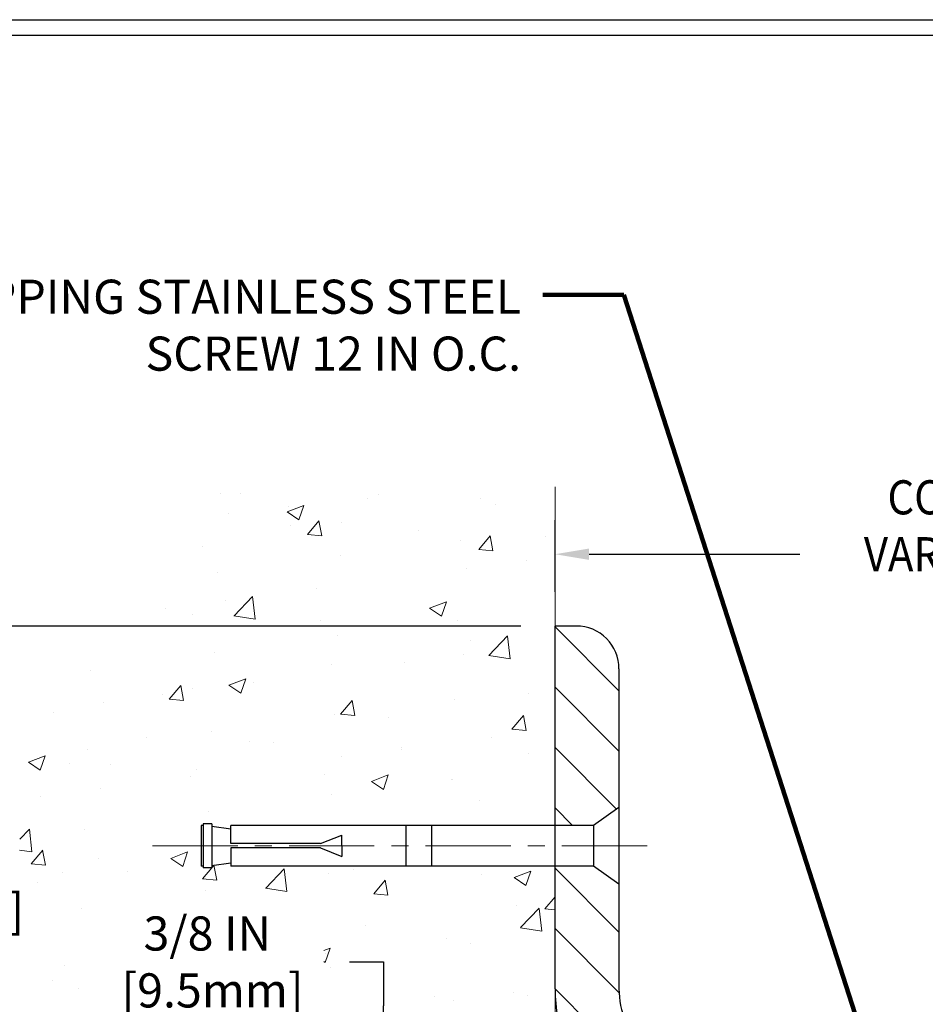
# Model space of a CAD drawing. Extents: x 3254 to 3899, y 1719 to 1977.
# Drawn here: x 3875 to 3880, y 1737 to 1743 of the extents above; entities that cross this region are included whole.
import ezdxf

# ---------------------------------------------------------------- set-up
doc = ezdxf.new("R2010")
doc.units = 0
doc.header["$LTSCALE"] = 5
doc.header["$MEASUREMENT"] = 0
doc.linetypes.add('CENTERX2', pattern=[4, 2.5, -0.5, 0.5, -0.5])
doc.linetypes.add('PHANTOMX2', pattern=[5, 2.5, -0.5, 0.5, -0.5, 0.5, -0.5])
doc.layers.get('DEFPOINTS').update_dxf_attribs({"linetype": 'CONTINUOUS'})
for name, color, linetype, lineweight in [('CENTERLINE - L', 1, 'CENTERX2', 18), ('CONCRETE - H', 130, 'CONTINUOUS', 9), ('CONCRETE - L', 132, 'PHANTOMX2', 20), ('COVER PLATE - H', 251, 'CONTINUOUS', 13), ('COVER PLATE - L', 7, 'CONTINUOUS', 25), ('TBLOCK-T5', 111, 'CONTINUOUS', 30), ('TEXT - 4', 241, 'CONTINUOUS', 25)]:
    doc.layers.add(name, color=color, linetype=linetype, lineweight=lineweight)
doc.layers.add('DIMS', color=50, linetype='CONTINUOUS')
doc.layers.add('SCREW-L', color=1, linetype='CONTINUOUS')
doc.styles.add('ROMANS', font='romans', dxfattribs={"width": 0.9})
doc.dimstyles.get("Standard").update_dxf_attribs({"dimtxt": 0.18, "dimasz": 0.18, "dimexe": 0.18, "dimexo": 0.0625, "dimgap": 0.09, "dimtad": 0, "dimtih": 1, "dimtoh": 1, "dimdec": 4, "dimzin": 0, "dimdsep": 46, "dimtxsty": 'Standard', "dimcen": 0.09, "dimadec": 0, "dimazin": 0, "dimtfac": 1, "dimtdec": 4, "dimtofl": 0, "dimtmove": 0, "dimatfit": 3, "dimfxl": 1, "dimtolj": 1, "dimtzin": 0, "dimarcsym": 0})
pattern_1 = [(135, (0, 0), (-0.1767766952966369, -0.1767766952966368), [])]

# ---------------------------------------------------------------- blocks, each defined once
blk = doc.blocks.new('*D4')
at = {"layer": 'DEFPOINTS', "color": 0, "transparency": 16777216}
for p in [(3874.529742103135, 1739.686261352942), (3878.282781479169, 1739.686261352942), (3878.282781479169, 1736.686262102943)]:
    blk.add_point(p, dxfattribs=at)
at = {"layer": 'DIMS', "color": 0, "lineweight": -2, "transparency": 16777216}
for p, q in [((3878.082781479169, 1739.686261352942), (3874.329742103135, 1739.686261352942)), ((3874.529742103135, 1739.486261352942), (3874.529742103135, 1738.652339966349)), ((3874.529742103135, 1736.886262102943), (3874.529742103135, 1737.719006633016)), ((3878.08278147917, 1736.686262102943), (3874.329742103135, 1736.686262102943))]:
    blk.add_line(p, q, dxfattribs=at)
at = {"layer": 'DIMS', "color": 0, "transparency": 16777216}
for points in [[(3874.496408769802, 1739.486261352942), (3874.563075436468, 1739.486261352942), (3874.529742103135, 1739.686261352942)], [(3874.496408769802, 1736.886262102943), (3874.563075436468, 1736.886262102943), (3874.529742103135, 1736.686262102943)]]:
    blk.add_solid(points, dxfattribs=at)
at = {"layer": 'DIMS', "color": 0, "transparency": 16777216, "insert": (3874.529742103135, 1738.185673299683), "char_height": 0.2, "attachment_point": 5}
blk.add_mtext('\\A1;3 IN\\P [76.2mm]', dxfattribs=at)
blk = doc.blocks.new('*D5')
at = {"layer": 'DEFPOINTS', "color": 0, "transparency": 16777216}
for p in [(3885.782781479169, 1740.107346372112), (3878.282781479169, 1739.686261352942), (3885.782781479169, 1736.811261352943)]:
    blk.add_point(p, dxfattribs=at)
at = {"layer": 'DIMS', "color": 0, "lineweight": -2, "transparency": 16777216}
for p, q in [((3878.282781479169, 1739.886261352942), (3878.282781479169, 1740.307346372113)), ((3885.782781479169, 1737.011261352943), (3885.782781479169, 1740.307346372113)), ((3878.482781479169, 1740.107346372112), (3879.718544879252, 1740.107346372112)), ((3885.582781479169, 1740.107346372112), (3883.092830593539, 1740.107346372112))]:
    blk.add_line(p, q, dxfattribs=at)
at = {"layer": 'DIMS', "color": 0, "transparency": 16777216}
for points in [[(3878.482781479169, 1740.140679705446), (3878.482781479169, 1740.074013038779), (3878.282781479169, 1740.107346372112)], [(3885.582781479169, 1740.140679705446), (3885.582781479169, 1740.074013038779), (3885.782781479169, 1740.107346372112)]]:
    blk.add_solid(points, dxfattribs=at)
at = {"layer": 'DIMS', "color": 0, "transparency": 16777216, "insert": (3881.405687736396, 1740.107346372112), "char_height": 0.2, "attachment_point": 5}
blk.add_mtext('\\A1;{\\Fromans|c0;\\W0.9;COVERPLATE WIDTH \\PVARIES WITH NOMINAL \\PMATERIAL SIZE}', dxfattribs=at)
blk = doc.blocks.new('*D10')
at = {"layer": 'DEFPOINTS', "color": 0, "transparency": 16777216}
for p in [(3878.282781479169, 1737.061261352942), (3877.277661000373, 1736.686261352943), (3878.282781479169, 1736.686261352943)]:
    blk.add_point(p, dxfattribs=at)
at = {"layer": 'DIMS', "color": 0, "lineweight": -2, "transparency": 16777216}
for p, q in [((3877.077661000374, 1737.717968098686), (3877.277661000373, 1737.717968098686)), ((3877.277661000373, 1737.717968098686), (3877.277661000373, 1737.461261352942)), ((3877.277661000373, 1737.261261352942), (3877.277661000373, 1737.461261352942)), ((3878.082781479169, 1737.061261352942), (3877.077661000374, 1737.061261352942)), ((3878.082781479169, 1736.686261352943), (3877.077661000374, 1736.686261352943)), ((3877.277661000373, 1736.486261352943), (3877.277661000373, 1736.286261352943))]:
    blk.add_line(p, q, dxfattribs=at)
at = {"layer": 'DIMS', "color": 0, "transparency": 16777216}
for points in [[(3877.24432766704, 1737.261261352942), (3877.310994333707, 1737.261261352942), (3877.277661000373, 1737.061261352942)], [(3877.24432766704, 1736.486261352943), (3877.310994333707, 1736.486261352943), (3877.277661000373, 1736.686261352943)]]:
    blk.add_solid(points, dxfattribs=at)
at = {"layer": 'DIMS', "color": 0, "transparency": 16777216, "insert": (3876.24432766704, 1737.717968098686), "char_height": 0.2, "attachment_point": 5}
blk.add_mtext('\\A1;3/8 IN\\P [9.5mm]', dxfattribs=at)

msp = doc.modelspace()

# ---------------------------------------------------------------- hatches: boundary and pattern name
at = {"layer": 'CONCRETE - H'}
h = msp.add_hatch(dxfattribs=at)
h.set_pattern_fill('AR-CONC', color=256, scale=0.14)
h.set_pattern_definition([(49.99999999999999, (0, 0), (1.004164255641055, -0.08785298897563316), [0.105, -1.155]), (355, (0, 0), (-0.1942518670582, 1.053068987180017), [0.084, -0.924]), (100.45144446, (0.0836803534, -0.0073210816), (0.8099123854179568, 0.9652159873560813), [0.08923626879999999, -0.9815989568]), (46.18420000000002, (0, 0.28), (1.494137862940201, -0.2317269931103072), [0.1575, -1.7325]), (96.63563549, (0.124511443, 0.2606893702), (1.30852672394392, 1.363766041084371), [0.1338544788, -1.472399264]), (351.1841639899999, (0, 0.28), (1.308526723076682, 1.363766040377986), [0.126, -1.3860000014]), (21, (0.14, 0.21), (0.8356698729658464, -0.5636664469314744), [0.105, -1.155]), (326.0000000000001, (0.14, 0.21), (0.3406414646902144, 1.015210063065594), [0.084, -0.924]), (71.45144474, (0.2096391556, 0.1630277964), (1.17631132742196, 0.4515436139288954), [0.08923626600000002, -0.9815989568000001]), (37.50000000000001, (0, 0), (0.01702379744420694, 0.4660513953638361), [0, -0.9128000000000001, 0, -0.9380000000000002, 0, -0.9275000000000001]), (7.499999999999999, (0, 0), (0.3682973524190081, 0.5521763966353044), [0, -0.5348, 0, -0.8918000000000001, 0, -0.3535]), (327.5, (-0.3122, 0), (0.7473514106413727, -0.03157682042813166), [0, -0.35, 0, -1.092, 0, -1.449]), (317.5, (-0.4522, 0), (0.8164606370793408, 0.1401469752652448), [0, -0.4550000000000001, 0, -0.7252000000000001, 0, -1.029])])
h.paths.add_polyline_path([(3878.282781479169, 1740.503929655679), (3876.267057427743, 1740.494673207594), (3876.154557427743, 1740.214585980797), (3875.556750563509, 1739.675908584686), (3875.17047083819, 1738.947331363869), (3875.090857797874, 1737.334768449237), (3875.207537382541, 1735.372620529966), (3875.650140407958, 1733.618328831669), (3876.749610412553, 1731.681974141849), (3878.282781479169, 1730.414122790395)])
edge = h.paths.add_edge_path(flags=16)
edge.add_line((3876.220281479169, 1738.280011352943), (3876.220281479169, 1738.269370883825))
edge.add_line((3876.270281479169, 1738.269370883825), (3876.220281479169, 1738.269370883825))
edge.add_line((3876.270281479169, 1738.283420443852), (3876.270281479169, 1738.269370883825))
edge.add_line((3876.27028147917, 1738.283420443852), (3876.382781479169, 1738.298761352943))
edge.add_line((3876.382781479169, 1738.298761352943), (3876.382781479169, 1738.280011352943))
edge.add_line((3878.282781479169, 1738.280011352943), (3876.382781479169, 1738.280011352943))
edge.add_line((3878.282781479169, 1738.517511352943), (3876.382781479169, 1738.517511352943))
edge.add_line((3876.382781479169, 1738.498761352943), (3876.382781479169, 1738.517511352943))
edge.add_line((3876.270281479169, 1738.514102262033), (3876.382781479169, 1738.498761352943))
edge.add_line((3876.220281479169, 1738.280011352943), (3876.207781479169, 1738.280011352943))
edge.add_line((3876.207781479169, 1738.517511352943), (3876.207781479169, 1738.280011352943))
edge.add_line((3876.220281479169, 1738.517511352942), (3876.207781479169, 1738.517511352943))
edge.add_line((3876.220281479169, 1738.52815182206), (3876.220281479169, 1738.517511352942))
edge.add_line((3876.270281479169, 1738.52815182206), (3876.220281479169, 1738.52815182206))
edge.add_line((3876.270281479169, 1738.52815182206), (3876.270281479169, 1738.514102262033))
h.paths.add_polyline_path([(3875.660994333706, 1737.40130143202), (3876.927661000374, 1737.40130143202), (3876.927661000374, 1738.034634765353), (3875.660994333706, 1738.034634765353)], flags=16)
at = {"layer": 'COVER PLATE - H'}
h = msp.add_hatch(dxfattribs=at)
h.set_pattern_fill('ANSI31', color=256, scale=2, angle=90)
h.set_pattern_definition(pattern_1)
h.paths.add_polyline_path([(3878.657781479169, 1739.436261352942, 0.414213562373237), (3878.407781479169, 1739.686261352942), (3878.282781479169, 1739.686261352942), (3878.282781479169, 1738.517511352943), (3878.507781479169, 1738.517511352943), (3878.657781479169, 1738.623761352943)])
h = msp.add_hatch(dxfattribs=at)
h.set_pattern_fill('ANSI31', color=256, scale=2, angle=90)
h.set_pattern_definition(pattern_1)
h.paths.add_polyline_path([(3878.657781479169, 1737.561261352943), (3878.657781479169, 1738.173761352943), (3878.507781479169, 1738.280011352943), (3878.282781479169, 1738.280011352943), (3878.282781479169, 1737.561261352943, 0.3934264603521924), (3879.095281479171, 1736.688496350207), (3879.09528147917, 1737.065182982118, -0.3779644730104285)])

# ---------------------------------------------------------------- linework, layer by layer
at = {"layer": 'CENTERLINE - L', "ltscale": 0.04}
msp.add_line((3878.823085273912, 1738.398761352943), (3875.911891599659, 1738.398761352943), dxfattribs=at)
at = {"layer": 'CONCRETE - L'}
for p, q in [((3878.282781479169, 1740.501986494089), (3878.282781479169, 1738.517511352943)), ((3878.282781479169, 1738.280011352943), (3878.282781479169, 1730.42180678222))]:
    msp.add_line(p, q, dxfattribs=at)
at = {"layer": 'COVER PLATE - L'}
for p, q in [((3878.407781479169, 1739.686261352942), (3878.282781479169, 1739.686261352942)), ((3878.282781479169, 1737.561261352943), (3878.282781479169, 1739.686261352942)), ((3878.657781479169, 1739.436261352942), (3878.657781479169, 1737.561261352943))]:
    msp.add_line(p, q, dxfattribs=at)
for centre, radius, start, end in [((3878.407781479169, 1739.436261352942), 0.25, 359.9999999999697, 90), ((3879.157781479169, 1737.561261352943), 0.875, 179.9999999999913, 270.0000000000035), ((3879.157781479169, 1737.561261352943), 0.5, 179.9999999999671, 270.0000000000521)]:
    msp.add_arc(centre, radius, start, end, dxfattribs=at)
at = {"layer": 'SCREW-L'}
for p, q in [((3878.657781479169, 1738.623761352943), (3878.507781479169, 1738.517511352943)), ((3878.657781479169, 1738.623761352943), (3878.657781479169, 1738.173761352943)), ((3876.207781479169, 1738.517511352943), (3876.207781479169, 1738.280011352943)), ((3876.220281479169, 1738.517511352942), (3876.207781479169, 1738.517511352943)), ((3876.220281479169, 1738.52815182206), (3876.220281479169, 1738.517511352942)), ((3876.270281479169, 1738.52815182206), (3876.220281479169, 1738.52815182206)), ((3876.220281479169, 1738.517511352942), (3876.220281479169, 1738.280011352943)), ((3876.245281479169, 1738.530011352943), (3876.245281479169, 1738.530011352943)), ((3876.270281479169, 1738.52815182206), (3876.270281479169, 1738.514102262033)), ((3876.270281479169, 1738.514102262033), (3876.382781479169, 1738.498761352943)), ((3876.270281479169, 1738.514102262033), (3876.270281479169, 1738.283420443852)), ((3878.507781479169, 1738.517511352943), (3876.382781479169, 1738.517511352943)), ((3876.382781479169, 1738.498761352943), (3876.382781479169, 1738.517511352943)), ((3877.407781479169, 1738.517511352943), (3877.407781479169, 1738.280011352943)), ((3877.557781479169, 1738.517511352943), (3877.557781479169, 1738.280011352943)), ((3878.507781479169, 1738.517511352943), (3878.507781479169, 1738.280011352943)), ((3876.382781479169, 1738.411261352943), (3876.382781479169, 1738.498761352943)), ((3876.907781479169, 1738.411261352943), (3877.032781479169, 1738.461261352943)), ((3877.032781479169, 1738.398761352943), (3877.032781479169, 1738.461261352943)), ((3877.032781479169, 1738.398761352943), (3877.032781479169, 1738.336261352943)), ((3876.382781479169, 1738.386261352943), (3876.382781479169, 1738.298761352943)), ((3876.907781479169, 1738.386261352943), (3877.032781479169, 1738.336261352943)), ((3876.27028147917, 1738.283420443852), (3876.382781479169, 1738.298761352943)), ((3876.270281479169, 1738.283420443852), (3876.270281479169, 1738.269370883825)), ((3876.382781479169, 1738.298761352943), (3876.382781479169, 1738.280011352943)), ((3876.220281479169, 1738.280011352943), (3876.207781479169, 1738.280011352943)), ((3876.220281479169, 1738.280011352943), (3876.220281479169, 1738.269370883825)), ((3876.270281479169, 1738.269370883825), (3876.220281479169, 1738.269370883825)), ((3876.245281479169, 1738.267511352943), (3876.245281479169, 1738.267511352943)), ((3878.507781479169, 1738.280011352943), (3876.382781479169, 1738.280011352943)), ((3878.657781479169, 1738.173761352943), (3878.507781479169, 1738.280011352943))]:
    msp.add_line(p, q, dxfattribs=at)
at = {"layer": 'SCREW-L', "linetype": 'Continuous'}
for p, q in [((3876.907781479169, 1738.411261352943), (3876.382781479169, 1738.411261352943)), ((3876.907781479169, 1738.386261352943), (3876.382781479169, 1738.386261352943))]:
    msp.add_line(p, q, dxfattribs=at)
at = {"layer": 'TBLOCK-T5'}
msp.add_line((3868.112699827111, 1743.239921964267), (3893.837699827111, 1743.239921964267), dxfattribs=at)
msp.add_lwpolyline([(3893.744340769515, 1727.393662693092), (3893.744340769515, 1743.146562906673), (3868.206058884704, 1743.146562906673), (3868.206058884704, 1727.393662693092)], close=True, dxfattribs=at)

# ---------------------------------------------------------------- texts
at = {"layer": 'TEXT - 4', "insert": (3878.083702954049, 1741.716316160216), "char_height": 0.2, "attachment_point": 3, "style": 'ROMANS'}
msp.add_mtext('SELF-TAPPING STAINLESS STEEL\\PSCREW 12 IN O.C.', dxfattribs=at)

# ---------------------------------------------------------------- dimensions: what is measured, and where the dimension line sits
at = {"layer": 'DIMS'}
dim = msp.add_linear_dim(base=(3885.782781479169, 1740.107346372112), p1=(3878.282781479169, 1739.686261352942), p2=(3885.782781479169, 1736.811261352943), text='{\\Fromans|c0;\\W0.9;COVERPLATE WIDTH \\PVARIES WITH NOMINAL \\PMATERIAL SIZE}', dimstyle='Standard', override={"dimtxt": 0.2, "dimasz": 0.2, "dimexe": 0.2, "dimexo": 0.2, "dimgap": 0.2, "dimlunit": 5, "dimpost": ' IN', "dimfrac": 2}, dxfattribs=at)
dim.commit()
dim.dimension.update_dxf_attribs({"geometry": '*D5', "text_midpoint": (3881.405687736396, 1740.107346372112), "dimtype": 160})
for base, p1, p2, override, picture, middle in [((3874.529742103135, 1739.686261352942), (3878.282781479169, 1736.686262102943), (3878.282781479169, 1739.686261352942), {"dimtxt": 0.2, "dimasz": 0.2, "dimexe": 0.2, "dimexo": 0.2, "dimgap": 0.2, "dimlunit": 5, "dimpost": ' IN', "dimfrac": 2}, '*D4', (3874.529742103135, 1738.185673299683)), ((3877.277661000373, 1736.686261352943), (3878.282781479169, 1737.061261352942), (3878.282781479169, 1736.686261352943), {"dimtxt": 0.2, "dimasz": 0.2, "dimexe": 0.2, "dimexo": 0.2, "dimgap": 0.2, "dimlunit": 5, "dimpost": ' IN', "dimtmove": 1, "dimfrac": 2}, '*D10', (3877.120667182633, 1737.717968098686))]:
    dim = msp.add_linear_dim(base=base, p1=p1, p2=p2, angle=90, text='<>\\P[]', dimstyle='Standard', override=override, dxfattribs=at)
    dim.commit()
    dim.dimension.update_dxf_attribs({"geometry": picture, "text_midpoint": middle, "dimtype": 160})

# ---------------------------------------------------------------- leaders
at = {"layer": 'TEXT - 4'}
msp.add_leader([(3880.134322921179, 1737.128508145772), (3878.686314755831, 1741.627684701955), (3878.212055929987, 1741.627684701955)], dimstyle='Standard', override={"dimtxt": 0.7, "dimasz": 0.2, "dimexe": 0.5, "dimexo": 0.5, "dimtih": 0, "dimtoh": 0, "dimtxsty": 'ROMANS', "dimdle": 0.05, "dimclrd": 256, "dimclre": 256, "dimclrt": 256, "dimtfac": 0.3, "dimlwd": 65535, "dimlwe": 65535}, dxfattribs=at)

doc.saveas('drawing.dxf')
